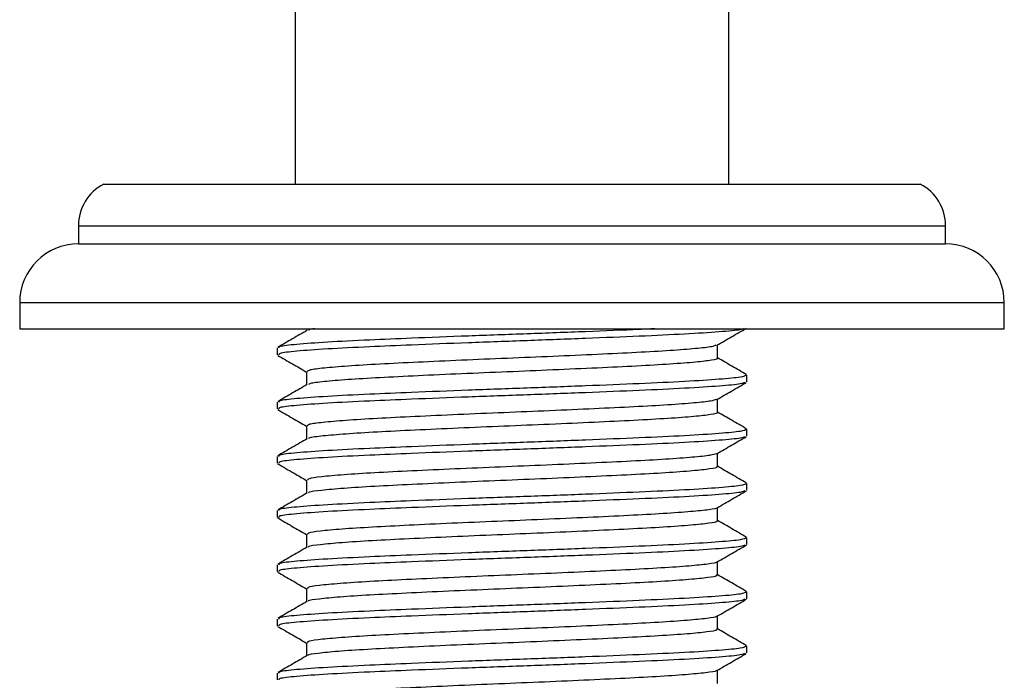
# Model space of a CAD drawing. Units: millimetres. Extents: x 43 to 2766, y 46 to 2078.
# Drawn here: x 1545 to 1600, y 1053 to 1089 of the extents above; entities that cross this region are included whole.
import ezdxf

# ---------------------------------------------------------------- set-up
doc = ezdxf.new("R2010")
doc.units = ezdxf.units.MM
doc.header["$LTSCALE"] = 10

msp = doc.modelspace()

# ---------------------------------------------------------------- linework, layer by layer
at = {"color": 7, "linetype": 'Continuous', "lineweight": 25}
for p, q in [((1560.412, 1093.313), (1560.412, 1080.316)), ((1584.412, 1080.316), (1584.412, 1093.313)), ((1549.812, 1080.316), (1572.412, 1080.316)), ((1572.412, 1080.316), (1595.012, 1080.316)), ((1548.412, 1078.016), (1548.412, 1077.016)), ((1596.412, 1077.016), (1596.412, 1078.016)), ((1548.412, 1077.016), (1572.412, 1077.016)), ((1572.412, 1077.016), (1596.412, 1077.016)), ((1545.162, 1073.766), (1545.162, 1072.316)), ((1599.662, 1072.316), (1599.662, 1073.766)), ((1545.162, 1072.316), (1572.412, 1072.316)), ((1572.412, 1072.316), (1599.662, 1072.316)), ((1559.412, 1071.251), (1559.412, 1070.876)), ((1585.412, 1069.376), (1585.412, 1069.751)), ((1559.412, 1068.251), (1559.412, 1067.876)), ((1585.412, 1066.376), (1585.412, 1066.751)), ((1559.412, 1065.251), (1559.412, 1064.876)), ((1585.412, 1063.376), (1585.412, 1063.751)), ((1559.412, 1062.251), (1559.412, 1061.876)), ((1585.412, 1060.376), (1585.412, 1060.751)), ((1559.412, 1059.251), (1559.412, 1058.876)), ((1585.412, 1057.376), (1585.412, 1057.751)), ((1559.412, 1056.251), (1559.412, 1055.876)), ((1585.412, 1054.376), (1585.412, 1054.751)), ((1559.412, 1053.251), (1559.412, 1052.876))]:
    msp.add_line(p, q, dxfattribs=at)
at = {"color": 8, "linetype": 'Continuous', "lineweight": 25}
for p, q in [((1548.412, 1078.016), (1572.412, 1078.016)), ((1572.412, 1078.016), (1596.412, 1078.016)), ((1545.162, 1073.766), (1572.412, 1073.766)), ((1572.412, 1073.766), (1599.662, 1073.766))]:
    msp.add_line(p, q, dxfattribs=at)
at = {"color": 7, "linetype": 'Continuous', "lineweight": 25}
for centre, radius, start, end in [((1551.002, 1078.016), 2.589, 117.3426, 180), ((1593.823, 1078.016), 2.589, 0, 62.6574), ((1548.412, 1073.766), 3.25, 90, 180), ((1596.412, 1073.766), 3.25, 0, 90)]:
    msp.add_arc(centre, radius, start, end, dxfattribs=at)
for points, knots in [([(1561.079, 1072.231), (1560.809, 1072.074), (1560.267, 1071.76), (1559.725, 1071.447), (1559.454, 1071.29)], [0, 0, 0, 0, 0.499904, 1, 1, 1, 1]), ([(1585.207, 1072.316), (1585.168, 1072.297), (1585.042, 1072.238), (1583.956, 1072.143), (1582.071, 1072.018), (1579.518, 1071.9), (1576.527, 1071.778), (1573.271, 1071.655), (1569.958, 1071.538), (1566.989, 1071.421), (1564.329, 1071.309), (1562.091, 1071.196), (1560.411, 1071.072), (1559.492, 1070.97), (1559.504, 1070.902), (1559.509, 1070.876)], [0, 0, 0, 0, 0.038351, 0.121623, 0.206085, 0.289585, 0.373577, 0.457842, 0.541133, 0.625606, 0.694569, 0.778308, 0.862699, 0.945941, 1, 1, 1, 1]), ([(1580.318, 1072.316), (1580.035, 1072.302), (1578.931, 1072.248), (1576.504, 1072.153), (1573.277, 1072.03), (1569.956, 1071.913), (1566.989, 1071.796), (1564.329, 1071.684), (1562.091, 1071.571), (1560.411, 1071.447), (1559.492, 1071.345), (1559.504, 1071.277), (1559.509, 1071.251)], [0, 0, 0, 0, 0.0391463, 0.1527485, 0.2667187, 0.379372, 0.4936227, 0.5868972, 0.7001568, 0.8142969, 0.9268834, 1, 1, 1, 1]), ([(1561.484, 1072.316), (1561.416, 1072.308), (1561.177, 1072.28), (1561.161, 1072.251), (1561.15, 1072.23)], [0, 0, 0, 0, 0.287078, 1, 1, 1, 1]), ([(1583.756, 1071.402), (1584.027, 1071.559), (1584.57, 1071.873), (1585.112, 1072.187), (1585.384, 1072.344)], [0, 0, 0, 0, 0.499933, 1, 1, 1, 1]), ([(1583.703, 1071.402), (1583.644, 1071.375), (1583.508, 1071.311), (1582.631, 1071.216), (1581.232, 1071.106), (1579.367, 1070.998), (1577.157, 1070.894), (1574.709, 1070.783), (1572.142, 1070.677), (1569.589, 1070.571), (1567.182, 1070.46), (1565.036, 1070.356), (1563.257, 1070.248), (1561.958, 1070.138), (1561.162, 1070.039), (1561.097, 1069.97), (1561.066, 1069.938)], [0, 0, 0, 0, 0.055487, 0.128213, 0.202007, 0.275426, 0.348291, 0.422161, 0.495271, 0.568416, 0.642283, 0.715127, 0.788573, 0.862354, 0.935075, 1, 1, 1, 1]), ([(1583.789, 1070.688), (1583.789, 1070.813), (1583.789, 1071.057), (1583.789, 1071.301), (1583.789, 1071.421)], [0, 0, 0, 0, 0.512019, 1, 1, 1, 1]), ([(1559.444, 1070.842), (1559.715, 1070.685), (1560.246, 1070.378), (1560.777, 1070.071), (1561.036, 1069.921)], [0, 0, 0, 0, 0.511199, 1, 1, 1, 1]), ([(1583.766, 1070.688), (1583.774, 1070.685), (1583.867, 1070.646), (1583.506, 1070.57), (1582.654, 1070.466), (1581.226, 1070.356), (1579.368, 1070.248), (1577.156, 1070.144), (1574.709, 1070.033), (1572.142, 1069.927), (1569.59, 1069.821), (1567.181, 1069.71), (1565.037, 1069.606), (1563.255, 1069.498), (1561.967, 1069.388), (1561.241, 1069.302), (1561.174, 1069.248), (1561.151, 1069.23)], [0, 0, 0, 0, 0.006206, 0.080173, 0.153213, 0.227324, 0.301059, 0.374238, 0.448426, 0.521851, 0.595311, 0.669495, 0.742653, 0.816415, 0.890514, 0.963548, 1, 1, 1, 1]), ([(1585.391, 1069.779), (1585.12, 1069.936), (1584.585, 1070.245), (1584.051, 1070.554), (1583.789, 1070.706)], [0, 0, 0, 0, 0.508125, 1, 1, 1, 1]), ([(1561.036, 1069.938), (1561.036, 1069.813), (1561.036, 1069.569), (1561.036, 1069.325), (1561.036, 1069.206)], [0, 0, 0, 0, 0.511876, 1, 1, 1, 1]), ([(1585.391, 1069.751), (1585.327, 1069.712), (1585.196, 1069.632), (1583.974, 1069.518), (1582.067, 1069.393), (1579.519, 1069.275), (1576.526, 1069.153), (1573.272, 1069.03), (1569.958, 1068.913), (1566.989, 1068.796), (1564.329, 1068.684), (1562.091, 1068.571), (1560.411, 1068.447), (1559.492, 1068.345), (1559.504, 1068.277), (1559.509, 1068.251)], [0, 0, 0, 0, 0.076667, 0.156621, 0.237718, 0.31789, 0.398536, 0.479444, 0.559416, 0.640523, 0.706738, 0.787141, 0.868169, 0.948095, 1, 1, 1, 1]), ([(1585.286, 1069.341), (1585.234, 1069.314), (1585.106, 1069.246), (1583.966, 1069.143), (1582.069, 1069.018), (1579.519, 1068.9), (1576.527, 1068.778), (1573.271, 1068.655), (1569.958, 1068.538), (1566.989, 1068.421), (1564.329, 1068.309), (1562.091, 1068.196), (1560.411, 1068.072), (1559.492, 1067.97), (1559.504, 1067.902), (1559.509, 1067.876)], [0, 0, 0, 0, 0.055046, 0.136871, 0.219868, 0.301917, 0.384452, 0.467254, 0.549099, 0.632105, 0.699871, 0.782157, 0.865082, 0.946879, 1, 1, 1, 1]), ([(1583.752, 1068.399), (1584.023, 1068.556), (1584.565, 1068.871), (1585.108, 1069.184), (1585.379, 1069.341)], [0, 0, 0, 0, 0.4999385, 1, 1, 1, 1]), ([(1561.079, 1069.231), (1560.809, 1069.074), (1560.267, 1068.76), (1559.725, 1068.447), (1559.454, 1068.29)], [0, 0, 0, 0, 0.499876, 1, 1, 1, 1]), ([(1583.708, 1068.4), (1583.635, 1068.371), (1583.472, 1068.305), (1582.546, 1068.208), (1581.111, 1068.098), (1579.217, 1067.991), (1576.985, 1067.886), (1574.525, 1067.775), (1571.955, 1067.67), (1569.408, 1067.563), (1567.015, 1067.452), (1564.893, 1067.349), (1563.145, 1067.24), (1561.884, 1067.13), (1561.139, 1067.033), (1561.099, 1066.968), (1561.081, 1066.938)], [0, 0, 0, 0, 0.059419, 0.132283, 0.20622, 0.279646, 0.352699, 0.426684, 0.499791, 0.573156, 0.647109, 0.719999, 0.79364, 0.867479, 0.940295, 1, 1, 1, 1]), ([(1583.789, 1067.688), (1583.789, 1067.813), (1583.789, 1068.057), (1583.789, 1068.302), (1583.789, 1068.421)], [0, 0, 0, 0, 0.511964, 1, 1, 1, 1]), ([(1559.445, 1067.841), (1559.717, 1067.684), (1560.247, 1067.378), (1560.777, 1067.071), (1561.036, 1066.921)], [0, 0, 0, 0, 0.51155, 1, 1, 1, 1]), ([(1583.75, 1067.688), (1583.762, 1067.682), (1583.852, 1067.641), (1583.463, 1067.562), (1582.566, 1067.458), (1581.105, 1067.348), (1579.218, 1067.241), (1576.985, 1067.136), (1574.525, 1067.025), (1571.955, 1066.92), (1569.408, 1066.813), (1567.015, 1066.702), (1564.894, 1066.599), (1563.142, 1066.49), (1561.895, 1066.38), (1561.212, 1066.297), (1561.164, 1066.246), (1561.15, 1066.23)], [0, 0, 0, 0, 0.011595, 0.085493, 0.158568, 0.232719, 0.306357, 0.37962, 0.45382, 0.527137, 0.600715, 0.674882, 0.747982, 0.821835, 0.895888, 0.968915, 1, 1, 1, 1]), ([(1585.391, 1066.779), (1585.12, 1066.936), (1584.585, 1067.245), (1584.051, 1067.554), (1583.789, 1067.706)], [0, 0, 0, 0, 0.50816, 1, 1, 1, 1]), ([(1585.391, 1066.751), (1585.327, 1066.712), (1585.196, 1066.632), (1583.974, 1066.518), (1582.067, 1066.393), (1579.519, 1066.275), (1576.526, 1066.153), (1573.272, 1066.03), (1569.958, 1065.913), (1566.989, 1065.796), (1564.329, 1065.684), (1562.091, 1065.571), (1560.411, 1065.447), (1559.492, 1065.345), (1559.504, 1065.277), (1559.509, 1065.251)], [0, 0, 0, 0, 0.076667, 0.156621, 0.237718, 0.31789, 0.398536, 0.479444, 0.559416, 0.640523, 0.706738, 0.787141, 0.868169, 0.948095, 1, 1, 1, 1]), ([(1561.036, 1066.938), (1561.036, 1066.813), (1561.036, 1066.569), (1561.036, 1066.325), (1561.036, 1066.206)], [0, 0, 0, 0, 0.511833, 1, 1, 1, 1]), ([(1561.079, 1066.231), (1560.809, 1066.074), (1560.267, 1065.76), (1559.725, 1065.447), (1559.454, 1065.29)], [0, 0, 0, 0, 0.499848, 1, 1, 1, 1]), ([(1585.289, 1066.343), (1585.237, 1066.315), (1585.109, 1066.246), (1583.966, 1066.143), (1582.069, 1066.018), (1579.519, 1065.9), (1576.527, 1065.778), (1573.271, 1065.655), (1569.958, 1065.538), (1566.989, 1065.421), (1564.329, 1065.309), (1562.091, 1065.196), (1560.411, 1065.072), (1559.492, 1064.97), (1559.504, 1064.902), (1559.509, 1064.876)], [0, 0, 0, 0, 0.055779, 0.137542, 0.220473, 0.302459, 0.38493, 0.467668, 0.549449, 0.632391, 0.700104, 0.782326, 0.865187, 0.94692, 1, 1, 1, 1]), ([(1583.754, 1065.401), (1584.026, 1065.558), (1584.568, 1065.872), (1585.11, 1066.186), (1585.382, 1066.343)], [0, 0, 0, 0, 0.499948, 1, 1, 1, 1]), ([(1583.728, 1065.402), (1583.637, 1065.369), (1583.443, 1065.301), (1582.459, 1065.201), (1580.987, 1065.09), (1579.065, 1064.983), (1576.813, 1064.878), (1574.34, 1064.767), (1571.768, 1064.662), (1569.228, 1064.555), (1566.851, 1064.445), (1564.753, 1064.341), (1563.035, 1064.232), (1561.813, 1064.122), (1561.117, 1064.028), (1561.1, 1063.965), (1561.093, 1063.938)], [0, 0, 0, 0, 0.065722, 0.138557, 0.212441, 0.285679, 0.358753, 0.432657, 0.505593, 0.578984, 0.652827, 0.725597, 0.799236, 0.872937, 0.945684, 1, 1, 1, 1]), ([(1583.789, 1064.688), (1583.789, 1064.813), (1583.789, 1065.057), (1583.789, 1065.302), (1583.789, 1065.421)], [0, 0, 0, 0, 0.512083, 1, 1, 1, 1]), ([(1559.439, 1064.845), (1559.744, 1064.669), (1560.276, 1064.36), (1560.809, 1064.052), (1561.036, 1063.921)], [0, 0, 0, 0, 0.57287, 1, 1, 1, 1]), ([(1583.737, 1064.688), (1583.753, 1064.68), (1583.836, 1064.635), (1583.417, 1064.555), (1582.476, 1064.451), (1580.982, 1064.34), (1579.066, 1064.233), (1576.813, 1064.128), (1574.34, 1064.017), (1571.768, 1063.912), (1569.228, 1063.805), (1566.85, 1063.695), (1564.753, 1063.591), (1563.032, 1063.482), (1561.825, 1063.372), (1561.184, 1063.292), (1561.153, 1063.243), (1561.145, 1063.23)], [0, 0, 0, 0, 0.016991, 0.090809, 0.163936, 0.238115, 0.311646, 0.385012, 0.459211, 0.532439, 0.606124, 0.680262, 0.753323, 0.827256, 0.901252, 0.974289, 1, 1, 1, 1]), ([(1585.391, 1063.779), (1585.12, 1063.936), (1584.585, 1064.245), (1584.051, 1064.554), (1583.789, 1064.706)], [0, 0, 0, 0, 0.508195, 1, 1, 1, 1]), ([(1561.036, 1063.938), (1561.036, 1063.813), (1561.036, 1063.569), (1561.036, 1063.325), (1561.036, 1063.206)], [0, 0, 0, 0, 0.511791, 1, 1, 1, 1]), ([(1585.391, 1063.751), (1585.327, 1063.712), (1585.196, 1063.632), (1583.974, 1063.518), (1582.067, 1063.393), (1579.519, 1063.275), (1576.526, 1063.153), (1573.272, 1063.03), (1569.958, 1062.913), (1566.989, 1062.796), (1564.329, 1062.684), (1562.091, 1062.571), (1560.411, 1062.447), (1559.492, 1062.345), (1559.504, 1062.277), (1559.509, 1062.251)], [0, 0, 0, 0, 0.076667, 0.156621, 0.237718, 0.31789, 0.398536, 0.479444, 0.559416, 0.640523, 0.706738, 0.787141, 0.868169, 0.948095, 1, 1, 1, 1]), ([(1585.305, 1063.348), (1585.251, 1063.318), (1585.122, 1063.248), (1583.967, 1063.143), (1582.068, 1063.018), (1579.519, 1062.9), (1576.527, 1062.778), (1573.271, 1062.655), (1569.958, 1062.538), (1566.989, 1062.421), (1564.329, 1062.309), (1562.091, 1062.196), (1560.411, 1062.072), (1559.492, 1061.97), (1559.504, 1061.902), (1559.509, 1061.876)], [0, 0, 0, 0, 0.059063, 0.140541, 0.223185, 0.304886, 0.387069, 0.469519, 0.551017, 0.633669, 0.701147, 0.783083, 0.865656, 0.947105, 1, 1, 1, 1]), ([(1583.763, 1062.406), (1584.035, 1062.563), (1584.577, 1062.877), (1585.119, 1063.191), (1585.39, 1063.348)], [0, 0, 0, 0, 0.499951, 1, 1, 1, 1]), ([(1561.079, 1063.231), (1560.809, 1063.074), (1560.267, 1062.76), (1559.725, 1062.447), (1559.454, 1062.29)], [0, 0, 0, 0, 0.49982, 1, 1, 1, 1]), ([(1583.76, 1062.406), (1583.761, 1062.406), (1583.8, 1062.369), (1583.35, 1062.297), (1582.389, 1062.193), (1580.856, 1062.082), (1578.913, 1061.976), (1576.639, 1061.87), (1574.155, 1061.759), (1571.581, 1061.655), (1569.048, 1061.547), (1566.687, 1061.437), (1564.614, 1061.333), (1562.928, 1061.224), (1561.744, 1061.115), (1561.096, 1061.023), (1561.1, 1060.962), (1561.101, 1060.938)], [0, 0, 0, 0, 0.000721, 0.073924, 0.146598, 0.220266, 0.293157, 0.366117, 0.439776, 0.512409, 0.585666, 0.659237, 0.731754, 0.805229, 0.87863, 0.951175, 1, 1, 1, 1]), ([(1583.789, 1061.688), (1583.789, 1061.813), (1583.789, 1062.057), (1583.789, 1062.302), (1583.789, 1062.421)], [0, 0, 0, 0, 0.51204, 1, 1, 1, 1]), ([(1559.433, 1061.849), (1559.704, 1061.692), (1560.239, 1061.383), (1560.773, 1061.073), (1561.036, 1060.921)], [0, 0, 0, 0, 0.507575, 1, 1, 1, 1]), ([(1583.727, 1061.688), (1583.745, 1061.677), (1583.82, 1061.63), (1583.368, 1061.547), (1582.384, 1061.443), (1580.857, 1061.332), (1578.913, 1061.226), (1576.639, 1061.12), (1574.155, 1061.009), (1571.581, 1060.905), (1569.049, 1060.797), (1566.687, 1060.687), (1564.615, 1060.583), (1562.924, 1060.474), (1561.758, 1060.365), (1561.156, 1060.287), (1561.141, 1060.241), (1561.137, 1060.231)], [0, 0, 0, 0, 0.022391, 0.096119, 0.169315, 0.243512, 0.316926, 0.39041, 0.464599, 0.537754, 0.611537, 0.685636, 0.758674, 0.832677, 0.906605, 0.979671, 1, 1, 1, 1]), ([(1585.391, 1060.779), (1585.12, 1060.936), (1584.585, 1061.245), (1584.051, 1061.554), (1583.789, 1061.706)], [0, 0, 0, 0, 0.50823, 1, 1, 1, 1]), ([(1585.391, 1060.751), (1585.327, 1060.712), (1585.196, 1060.632), (1583.974, 1060.518), (1582.067, 1060.393), (1579.519, 1060.275), (1576.526, 1060.153), (1573.272, 1060.03), (1569.958, 1059.913), (1566.989, 1059.796), (1564.329, 1059.684), (1562.091, 1059.571), (1560.411, 1059.447), (1559.492, 1059.345), (1559.504, 1059.277), (1559.509, 1059.251)], [0, 0, 0, 0, 0.076667, 0.156621, 0.237718, 0.31789, 0.398536, 0.479444, 0.559416, 0.640523, 0.706738, 0.787141, 0.868169, 0.948095, 1, 1, 1, 1]), ([(1561.036, 1060.938), (1561.036, 1060.813), (1561.036, 1060.569), (1561.036, 1060.325), (1561.036, 1060.206)], [0, 0, 0, 0, 0.511749, 1, 1, 1, 1]), ([(1561.079, 1060.231), (1560.809, 1060.074), (1560.267, 1059.76), (1559.725, 1059.447), (1559.454, 1059.29)], [0, 0, 0, 0, 0.499791, 1, 1, 1, 1]), ([(1585.307, 1060.348), (1585.253, 1060.319), (1585.124, 1060.248), (1583.968, 1060.143), (1582.068, 1060.018), (1579.519, 1059.9), (1576.527, 1059.778), (1573.271, 1059.655), (1569.958, 1059.538), (1566.989, 1059.421), (1564.329, 1059.309), (1562.091, 1059.196), (1560.411, 1059.072), (1559.492, 1058.97), (1559.504, 1058.902), (1559.509, 1058.876)], [0, 0, 0, 0, 0.059506, 0.140945, 0.22355, 0.305212, 0.387357, 0.469768, 0.551227, 0.633841, 0.701288, 0.783185, 0.865719, 0.94713, 1, 1, 1, 1]), ([(1583.764, 1059.407), (1584.035, 1059.564), (1584.578, 1059.878), (1585.12, 1060.192), (1585.391, 1060.349)], [0, 0, 0, 0, 0.49994, 1, 1, 1, 1]), ([(1583.741, 1059.406), (1583.744, 1059.403), (1583.777, 1059.364), (1583.3, 1059.29), (1582.293, 1059.185), (1580.728, 1059.074), (1578.758, 1058.969), (1576.465, 1058.862), (1573.97, 1058.751), (1571.394, 1058.647), (1568.87, 1058.539), (1566.525, 1058.429), (1564.477, 1058.326), (1562.823, 1058.216), (1561.68, 1058.107), (1561.076, 1058.018), (1561.098, 1057.96), (1561.107, 1057.938)], [0, 0, 0, 0, 0.0063, 0.079385, 0.152128, 0.225787, 0.298555, 0.371612, 0.445234, 0.517794, 0.59112, 0.664624, 0.737119, 0.810636, 0.883943, 0.956515, 1, 1, 1, 1]), ([(1583.789, 1058.688), (1583.789, 1058.813), (1583.789, 1059.057), (1583.789, 1059.302), (1583.789, 1059.421)], [0, 0, 0, 0, 0.512061, 1, 1, 1, 1]), ([(1559.435, 1058.847), (1559.706, 1058.69), (1560.24, 1058.382), (1560.774, 1058.073), (1561.036, 1057.921)], [0, 0, 0, 0, 0.5083502, 1, 1, 1, 1]), ([(1583.72, 1058.688), (1583.738, 1058.674), (1583.802, 1058.624), (1583.315, 1058.54), (1582.289, 1058.435), (1580.729, 1058.324), (1578.758, 1058.219), (1576.465, 1058.112), (1573.97, 1058.001), (1571.394, 1057.897), (1568.87, 1057.789), (1566.525, 1057.679), (1564.479, 1057.576), (1562.819, 1057.466), (1561.695, 1057.357), (1561.13, 1057.282), (1561.127, 1057.238), (1561.126, 1057.231)], [0, 0, 0, 0, 0.027793, 0.10142, 0.174703, 0.248908, 0.322216, 0.395815, 0.469983, 0.543082, 0.616952, 0.691002, 0.764034, 0.838097, 0.911948, 0.985058, 1, 1, 1, 1]), ([(1585.391, 1057.779), (1585.12, 1057.936), (1584.585, 1058.245), (1584.051, 1058.554), (1583.789, 1058.706)], [0, 0, 0, 0, 0.508265, 1, 1, 1, 1]), ([(1561.036, 1057.938), (1561.036, 1057.813), (1561.036, 1057.569), (1561.036, 1057.325), (1561.036, 1057.206)], [0, 0, 0, 0, 0.511706, 1, 1, 1, 1]), ([(1585.391, 1057.751), (1585.327, 1057.712), (1585.196, 1057.632), (1583.974, 1057.518), (1582.067, 1057.393), (1579.519, 1057.275), (1576.526, 1057.153), (1573.272, 1057.03), (1569.958, 1056.913), (1566.989, 1056.796), (1564.329, 1056.684), (1562.091, 1056.571), (1560.411, 1056.447), (1559.492, 1056.345), (1559.504, 1056.277), (1559.509, 1056.251)], [0, 0, 0, 0, 0.076667, 0.156621, 0.237718, 0.31789, 0.398536, 0.479444, 0.559416, 0.640523, 0.706738, 0.787141, 0.868169, 0.948095, 1, 1, 1, 1]), ([(1585.299, 1057.346), (1585.246, 1057.317), (1585.118, 1057.247), (1583.967, 1057.143), (1582.069, 1057.018), (1579.519, 1056.9), (1576.527, 1056.778), (1573.271, 1056.655), (1569.958, 1056.538), (1566.989, 1056.421), (1564.329, 1056.309), (1562.091, 1056.196), (1560.411, 1056.072), (1559.492, 1055.97), (1559.504, 1055.902), (1559.509, 1055.876)], [0, 0, 0, 0, 0.057862, 0.139444, 0.222193, 0.303998, 0.386287, 0.468842, 0.550443, 0.633202, 0.700766, 0.782806, 0.865485, 0.947037, 1, 1, 1, 1]), ([(1583.759, 1056.404), (1584.031, 1056.561), (1584.573, 1056.875), (1585.116, 1057.189), (1585.387, 1057.346)], [0, 0, 0, 0, 0.4999339, 1, 1, 1, 1]), ([(1561.079, 1057.231), (1560.809, 1057.074), (1560.267, 1056.76), (1559.725, 1056.447), (1559.454, 1056.29)], [0, 0, 0, 0, 0.499763, 1, 1, 1, 1]), ([(1583.726, 1056.404), (1583.728, 1056.399), (1583.751, 1056.358), (1583.244, 1056.282), (1582.195, 1056.177), (1580.598, 1056.066), (1578.601, 1055.961), (1576.289, 1055.854), (1573.784, 1055.743), (1571.207, 1055.64), (1568.692, 1055.531), (1566.365, 1055.421), (1564.343, 1055.318), (1562.721, 1055.208), (1561.618, 1055.1), (1561.057, 1055.012), (1561.096, 1054.957), (1561.109, 1054.938)], [0, 0, 0, 0, 0.00979, 0.082904, 0.155886, 0.22968, 0.302497, 0.375795, 0.449524, 0.522182, 0.595723, 0.669307, 0.741949, 0.815653, 0.889011, 0.961781, 1, 1, 1, 1]), ([(1583.789, 1055.688), (1583.789, 1055.813), (1583.789, 1056.057), (1583.789, 1056.302), (1583.789, 1056.421)], [0, 0, 0, 0, 0.512234, 1, 1, 1, 1]), ([(1559.44, 1055.844), (1559.712, 1055.687), (1560.244, 1055.379), (1560.776, 1055.071), (1561.036, 1054.921)], [0, 0, 0, 0, 0.5101935, 1, 1, 1, 1]), ([(1583.716, 1055.688), (1583.733, 1055.672), (1583.784, 1055.619), (1583.259, 1055.532), (1582.191, 1055.427), (1580.599, 1055.316), (1578.601, 1055.211), (1576.289, 1055.104), (1573.784, 1054.993), (1571.207, 1054.89), (1568.692, 1054.781), (1566.365, 1054.671), (1564.344, 1054.568), (1562.716, 1054.458), (1561.635, 1054.35), (1561.103, 1054.276), (1561.111, 1054.235), (1561.112, 1054.231)], [0, 0, 0, 0, 0.033195, 0.106713, 0.180099, 0.254301, 0.327521, 0.401225, 0.475361, 0.548421, 0.622369, 0.69636, 0.769404, 0.843516, 0.917279, 0.990452, 1, 1, 1, 1]), ([(1585.391, 1054.779), (1585.12, 1054.936), (1584.585, 1055.245), (1584.051, 1055.554), (1583.789, 1055.706)], [0, 0, 0, 0, 0.5083, 1, 1, 1, 1]), ([(1585.391, 1054.751), (1585.327, 1054.712), (1585.196, 1054.632), (1583.974, 1054.518), (1582.067, 1054.393), (1579.519, 1054.275), (1576.526, 1054.153), (1573.272, 1054.03), (1569.958, 1053.913), (1566.989, 1053.796), (1564.329, 1053.684), (1562.091, 1053.571), (1560.411, 1053.447), (1559.492, 1053.345), (1559.504, 1053.277), (1559.509, 1053.251)], [0, 0, 0, 0, 0.076667, 0.156621, 0.237718, 0.31789, 0.398536, 0.479444, 0.559416, 0.640523, 0.706738, 0.787141, 0.868169, 0.948095, 1, 1, 1, 1]), ([(1561.036, 1054.938), (1561.036, 1054.813), (1561.036, 1054.569), (1561.036, 1054.325), (1561.036, 1054.206)], [0, 0, 0, 0, 0.511664, 1, 1, 1, 1]), ([(1561.079, 1054.231), (1560.809, 1054.074), (1560.267, 1053.76), (1559.725, 1053.447), (1559.454, 1053.29)], [0, 0, 0, 0, 0.499735, 1, 1, 1, 1]), ([(1585.289, 1054.343), (1585.237, 1054.315), (1585.109, 1054.246), (1583.966, 1054.143), (1582.069, 1054.018), (1579.519, 1053.9), (1576.527, 1053.778), (1573.271, 1053.655), (1569.958, 1053.538), (1566.989, 1053.421), (1564.329, 1053.309), (1562.091, 1053.196), (1560.411, 1053.072), (1559.492, 1052.97), (1559.504, 1052.902), (1559.509, 1052.876)], [0, 0, 0, 0, 0.055756, 0.137521, 0.220455, 0.302442, 0.384915, 0.467655, 0.549438, 0.632382, 0.700097, 0.782321, 0.865184, 0.946919, 1, 1, 1, 1]), ([(1583.754, 1053.4), (1584.025, 1053.557), (1584.567, 1053.872), (1585.11, 1054.186), (1585.382, 1054.343)], [0, 0, 0, 0, 0.499935, 1, 1, 1, 1]), ([(1583.711, 1053.4), (1583.713, 1053.394), (1583.723, 1053.351), (1583.185, 1053.275), (1582.096, 1053.169), (1580.466, 1053.058), (1578.442, 1052.954), (1576.112, 1052.846), (1573.597, 1052.736), (1571.02, 1052.632), (1568.515, 1052.523), (1566.206, 1052.414), (1564.211, 1052.31), (1562.621, 1052.2), (1561.559, 1052.092), (1561.038, 1052.007), (1561.092, 1051.954), (1561.108, 1051.938)], [0, 0, 0, 0, 0.012972, 0.08613, 0.159392, 0.233336, 0.306242, 0.379797, 0.453648, 0.526445, 0.600216, 0.673892, 0.746724, 0.82063, 0.894053, 0.967063, 1, 1, 1, 1]), ([(1583.789, 1052.688), (1583.789, 1052.813), (1583.789, 1053.057), (1583.789, 1053.302), (1583.789, 1053.421)], [0, 0, 0, 0, 0.51223, 1, 1, 1, 1])]:
    msp.add_open_spline(points, degree=3, knots=knots, dxfattribs=at)

doc.saveas('drawing.dxf')
